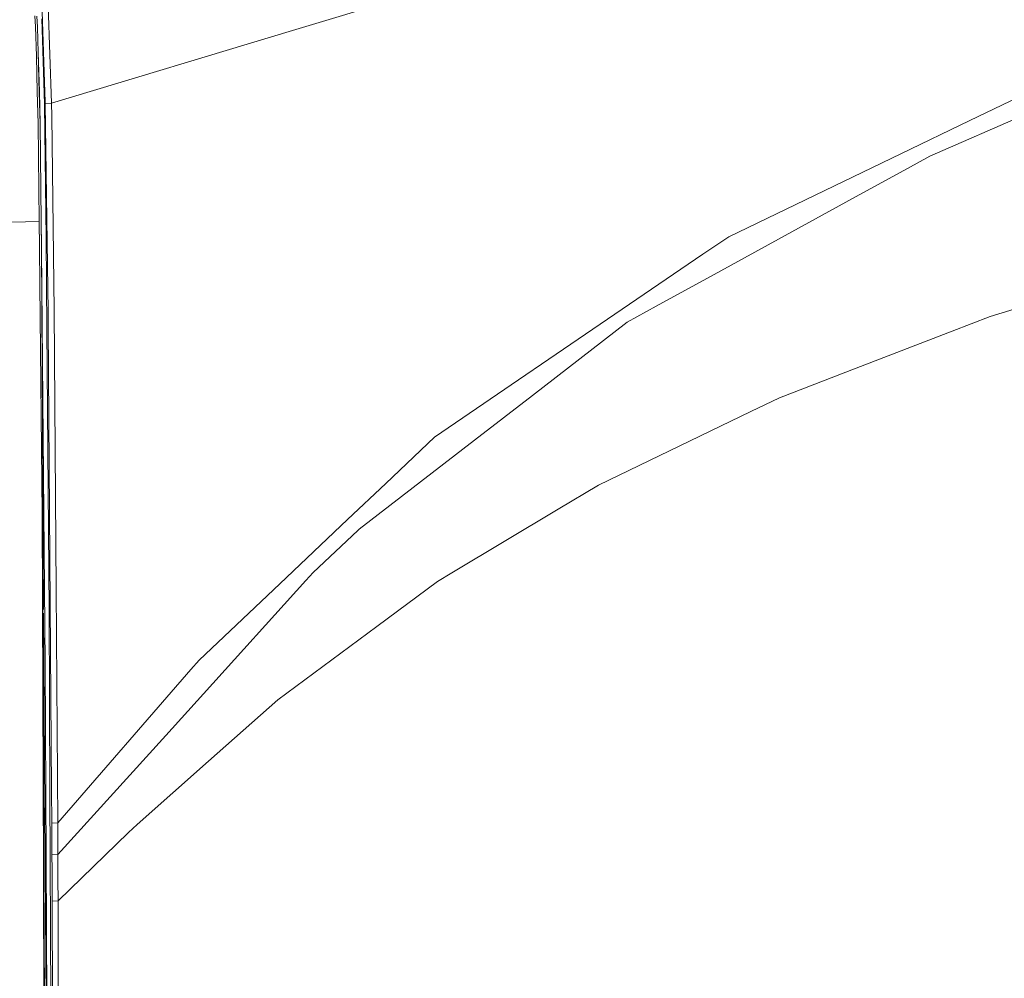
# Model space of a CAD drawing. Units: millimetres. Extents: x 967 to 8840, y -1546 to 1614.
# Drawn here: x 1225 to 1699, y 249 to 710 of the extents above; entities that cross this region are included whole.
import ezdxf

# ---------------------------------------------------------------- set-up
doc = ezdxf.new("R2010")
doc.units = ezdxf.units.MM
doc.layers.add('1', color=7, linetype='Continuous', true_color=0xffffff)

msp = doc.modelspace()

# ---------------------------------------------------------------- linework, layer by layer
at = {"layer": '1', "color": 18, "linetype": 'Continuous', "lineweight": 13}
for p, q in [((1356.679391, 704.617945), (1430.395609, 726.844061)), ((1237.741421, 670.101193), (1236.162137, 718.493608)), ((1240.820359, 669.685332), (1239.134024, 716.510383)), ((1232.790421, 711.679486), (1233.114432, 706.351129)), ((1233.744572, 711.449949), (1234.070729, 706.180123)), ((1233.47349, 692.314354), (1233.114432, 706.351129)), ((1234.387587, 693.97333), (1234.070729, 706.180123)), ((1236.043404, 710.202543), (1237.337064, 669.314472)), ((1240.820359, 669.685332), (1356.679391, 704.617945)), ((1233.47349, 692.314354), (1233.915757, 675.024656)), ((1235.003661, 675.261704), (1234.387587, 693.97333)), ((1234.387587, 693.97333), (1234.883021, 674.899725)), ((1725.882958, 682.141153), (1682.751368, 661.356119)), ((1234.302472, 659.909574), (1233.915757, 675.024656)), ((1234.883021, 674.899725), (1235.275697, 659.77153)), ((1235.003661, 675.261704), (1235.275697, 659.77153)), ((1733.751725, 674.946991), (1663.398217, 644.150285)), ((1237.343978, 668.819753), (1237.337064, 669.314472)), ((1237.343978, 668.819753), (1238.22255, 604.524223)), ((1237.766694, 669.324187), (1237.741421, 670.101193)), ((1237.766694, 669.324187), (1240.820359, 669.685332)), ((1239.103745, 569.636432), (1237.766694, 669.324187)), ((1240.902137, 663.435427), (1240.820359, 669.685332)), ((1242.124032, 569.915322), (1240.902137, 663.435427)), ((1234.82747, 612.772611), (1234.302472, 659.909574)), ((1235.813092, 612.675873), (1235.275697, 659.77153)), ((1235.639762, 628.423361), (1235.275697, 659.77153)), ((1649.498175, 645.33141), (1682.751368, 661.356119)), ((1566.647958, 605.406014), (1649.498175, 645.33141)), ((1652.630996, 638.237206), (1663.398217, 644.150285)), ((1652.630996, 638.237206), (1631.221246, 626.479415)), ((1235.813092, 612.675873), (1235.639762, 628.423361)), ((1631.221246, 626.479415), (1559.698056, 587.200312)), ((1181.201409, 611.227123), (1234.82747, 612.772611)), ((1234.82747, 612.772611), (1234.963845, 600.416569)), ((1235.89034, 600.293902), (1235.813092, 612.675873)), ((1235.959481, 599.45604), (1235.814142, 612.507616)), ((1238.580178, 560.824064), (1238.22255, 604.524223)), ((1566.647958, 605.406014), (1554.251384, 596.960155)), ((1234.963845, 600.416569), (1235.163163, 582.367865)), ((1236.976841, 426.064597), (1235.89034, 600.293902)), ((1237.724971, 399.959681), (1235.959481, 599.45604)), ((1554.251384, 596.960155), (1480.076503, 546.424536)), ((1773.513745, 592.16818), (1692.472886, 566.936818)), ((1559.698056, 587.200312), (1531.815003, 571.88758)), ((1236.201953, 472.092984), (1235.163163, 582.367865)), ((1239.103745, 569.636432), (1239.157866, 562.196282)), ((1242.124032, 569.915322), (1243.044328, 435.653654)), ((1531.815003, 571.88758), (1517.789077, 564.184872)), ((1472.193669, 528.996912), (1517.789077, 564.184872)), ((1674.18475, 559.879807), (1692.472886, 566.936818)), ((1238.580178, 560.824064), (1239.685487, 425.740836)), ((1239.157866, 562.196282), (1240.774106, 339.256642)), ((1674.18475, 559.879807), (1628.026198, 542.067973)), ((1465.462159, 536.467699), (1480.076503, 546.424536)), ((1628.026198, 542.067973), (1591.100167, 527.818946)), ((1465.462159, 536.467699), (1425.058793, 508.940754)), ((1472.193669, 528.996912), (1444.388341, 507.538376)), ((1577.373694, 521.21034), (1591.100167, 527.818946)), ((1577.373694, 521.21034), (1503.919553, 485.8461)), ((1444.388341, 507.538376), (1388.746451, 464.597133)), ((1425.058793, 508.940754), (1401.57462, 486.679954)), ((1401.574616, 486.67995), (1383.268546, 469.327507)), ((1484.55305, 474.241433), (1503.919553, 485.8461)), ((1484.55305, 474.241433), (1433.389376, 443.583903)), ((1236.850928, 300.402103), (1236.201953, 472.092984)), ((1236.201953, 472.092984), (1236.989211, 360.796449)), ((1383.268546, 469.327507), (1350.604724, 438.365249)), ((1388.131331, 464.018104), (1388.746451, 464.597133)), ((1366.738747, 443.883298), (1388.131331, 464.018104)), ((1366.738747, 443.883298), (1363.130044, 439.893929)), ((1433.389376, 443.583903), (1426.452111, 439.426926)), ((1350.604724, 438.365249), (1311.796616, 401.578871)), ((1363.130044, 439.893929), (1313.844632, 385.410962)), ((1397.357177, 417.850731), (1426.452111, 439.426926)), ((1243.813943, 323.382465), (1243.044328, 435.653654)), ((1237.722825, 306.440113), (1236.988127, 424.254905)), ((1240.047406, 338.386027), (1239.685487, 425.740836)), ((1397.357177, 417.850731), (1349.668216, 382.485417)), ((1237.724971, 399.959681), (1238.175582, 306.594608)), ((1307.893227, 397.089121), (1311.796616, 401.578871)), ((1243.813943, 323.382465), (1307.893227, 397.089121)), ((1313.844632, 385.410962), (1295.736026, 365.392861)), ((1349.668216, 382.485417), (1316.399287, 352.956203)), ((1295.736026, 365.392861), (1243.881892, 308.070151)), ((1236.989211, 360.796449), (1237.155865, 300.492523)), ((1316.399287, 352.956203), (1282.054137, 322.471557)), ((1240.82775, 150.123564), (1240.047406, 338.386027)), ((1240.890454, 323.230711), (1240.774106, 339.256642)), ((1243.813943, 323.382465), (1240.890454, 323.230711)), ((1240.896653, 322.132406), (1240.890454, 323.230711)), ((1243.813943, 323.382465), (1243.81585, 322.27811)), ((1243.81585, 322.27811), (1243.84899, 317.532626)), ((1282.054137, 322.471557), (1277.780007, 318.67796)), ((1240.921448, 317.398665), (1240.896653, 322.132406)), ((1243.84899, 317.532626), (1243.874739, 312.794832)), ((1277.780007, 318.67796), (1243.934344, 285.815058)), ((1240.921448, 317.398665), (1240.942906, 312.664358)), ((1243.881892, 308.070151), (1243.874739, 312.794832)), ((1240.965794, 307.929424), (1240.942906, 312.664358)), ((1243.881892, 308.070151), (1240.965794, 307.929424)), ((1243.881892, 308.070151), (1243.850421, 300.964383)), ((1237.761449, 300.246922), (1237.722825, 306.440113)), ((1238.175582, 306.594608), (1238.689612, 200.065253)), ((1241.018962, 300.784586), (1240.965794, 307.929424)), ((1236.850928, 300.402103), (1236.86428, 296.879528)), ((1237.155865, 300.492523), (1237.986277, 0)), ((1237.761449, 300.246922), (1238.868903, 122.672153)), ((1241.105508, 293.243078), (1241.018962, 300.784586)), ((1243.849705, 299.117712), (1243.847321, 293.427852)), ((1243.850421, 300.964383), (1243.849705, 299.117712)), ((1236.86428, 296.879528), (1237.986277, -0.00004)), ((1241.134118, 289.469389), (1241.105508, 293.243078)), ((1241.134118, 289.469389), (1241.150807, 285.69415)), ((1243.847321, 293.427852), (1243.87307, 292.089341)), ((1243.87307, 292.089341), (1243.920993, 289.588479)), ((1243.934344, 285.815058), (1243.920993, 289.588479)), ((1243.934344, 285.815058), (1241.150807, 285.69415)), ((1241.150807, 285.69415), (1241.757106, 0.000116)), ((1243.934344, 285.815058), (1244.519185, 0))]:
    msp.add_line(p, q, dxfattribs=at)

doc.saveas('drawing.dxf')
